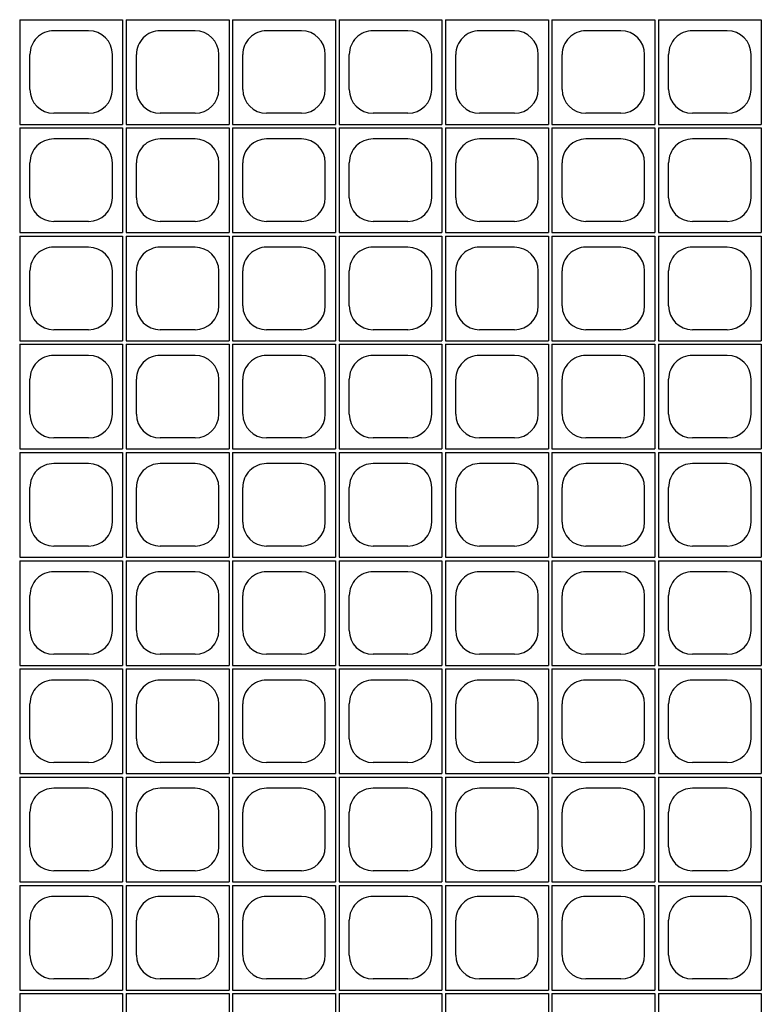
# Model space of a CAD drawing. Extents: x 0 to 36, y 0 to 22.
# Drawn here: x 5.9 to 6.9, y 7.9 to 9.3 of the extents above; entities that cross this region are included whole.
import ezdxf

# ---------------------------------------------------------------- set-up
doc = ezdxf.new("R2010")
doc.units = 0
doc.header["$LTSCALE"] = 0.5
doc.header["$MEASUREMENT"] = 0
doc.layers.get('0').update_dxf_attribs({"linetype": 'CONTINUOUS'})
doc.layers.add('TEXT', color=7, linetype='CONTINUOUS')

# ---------------------------------------------------------------- blocks, each defined once
blk = doc.blocks.new('SECTPLAN')
for p, q in [((4.28, 4.8), (3.69, 4.8)), ((4.28, 4.8), (4.28, 4.22)), ((4.89, 4.8), (4.3, 4.8)), ((4.3, 4.8), (4.3, 4.22)), ((4.89, 4.8), (4.89, 4.22)), ((4.91, 4.8), (4.91, 4.22)), ((5.5, 4.8), (4.91, 4.8)), ((5.5, 4.8), (5.5, 4.22)), ((6.11, 4.8), (5.52, 4.8)), ((5.52, 4.8), (5.52, 4.22)), ((6.11, 4.8), (6.11, 4.22)), ((6.72, 4.8), (6.13, 4.8)), ((6.13, 4.8), (6.13, 4.22)), ((6.72, 4.8), (6.72, 4.22)), ((6.74, 4.8), (6.74, 4.22)), ((7.33, 4.8), (6.74, 4.8)), ((7.33, 4.8), (7.33, 4.22)), ((7.94, 4.8), (7.35, 4.8)), ((7.35, 4.8), (7.35, 4.22)), ((7.94, 4.8), (7.94, 4.22)), ((8.55, 4.8), (7.96, 4.8)), ((7.96, 4.8), (7.96, 4.22)), ((8.55, 4.8), (8.55, 4.22)), ((8.57, 4.8), (8.57, 4.22)), ((9.16, 4.8), (8.57, 4.8)), ((9.16, 4.8), (9.16, 4.22)), ((9.77, 4.8), (9.18, 4.8)), ((9.18, 4.8), (9.18, 4.22)), ((9.77, 4.8), (9.77, 4.22)), ((4.4966, 4.7425), (4.6934, 4.7425)), ((5.1066, 4.7425), (5.3034, 4.7425)), ((5.7166, 4.7425), (5.9134, 4.7425)), ((6.3266, 4.7425), (6.5234, 4.7425)), ((6.9366, 4.7425), (7.1334, 4.7425)), ((7.5466, 4.7425), (7.7434, 4.7425)), ((8.1566, 4.7425), (8.3534, 4.7425)), ((8.7666, 4.7425), (8.9634, 4.7425)), ((9.3766, 4.7425), (9.5734, 4.7425)), ((4.3625, 4.4116), (4.3625, 4.6084)), ((4.8275, 4.4116), (4.8275, 4.6084)), ((4.9725, 4.4116), (4.9725, 4.6084)), ((5.4375, 4.4116), (5.4375, 4.6084)), ((5.5825, 4.4116), (5.5825, 4.6084)), ((6.0475, 4.4116), (6.0475, 4.6084)), ((6.1925, 4.4116), (6.1925, 4.6084)), ((6.6575, 4.4116), (6.6575, 4.6084)), ((6.8025, 4.4116), (6.8025, 4.6084)), ((7.2675, 4.4116), (7.2675, 4.6084)), ((7.4125, 4.4116), (7.4125, 4.6084)), ((7.8775, 4.4116), (7.8775, 4.6084)), ((8.0225, 4.4116), (8.0225, 4.6084)), ((8.4875, 4.4116), (8.4875, 4.6084)), ((8.6325, 4.4116), (8.6325, 4.6084)), ((9.0975, 4.4116), (9.0975, 4.6084)), ((9.2425, 4.4116), (9.2425, 4.6084)), ((9.7075, 4.4116), (9.7075, 4.6084)), ((4.4966, 4.2775), (4.6934, 4.2775)), ((5.1066, 4.2775), (5.3034, 4.2775)), ((5.7166, 4.2775), (5.9134, 4.2775)), ((6.3266, 4.2775), (6.5234, 4.2775)), ((6.9366, 4.2775), (7.1334, 4.2775)), ((7.5466, 4.2775), (7.7434, 4.2775)), ((8.1566, 4.2775), (8.3534, 4.2775)), ((8.7666, 4.2775), (8.9634, 4.2775)), ((9.3766, 4.2775), (9.5734, 4.2775)), ((4.28, 4.22), (3.69, 4.22)), ((4.89, 4.22), (4.3, 4.22)), ((5.5, 4.22), (4.91, 4.22)), ((6.11, 4.22), (5.52, 4.22)), ((6.72, 4.22), (6.13, 4.22)), ((7.33, 4.22), (6.74, 4.22)), ((7.94, 4.22), (7.35, 4.22)), ((8.55, 4.22), (7.96, 4.22)), ((9.16, 4.22), (8.57, 4.22)), ((9.77, 4.22), (9.18, 4.22)), ((4.28, 4.2), (3.69, 4.2)), ((4.28, 4.2), (4.28, 3.62)), ((4.3, 4.2), (4.3, 3.62)), ((4.89, 4.2), (4.3, 4.2)), ((4.89, 4.2), (4.89, 3.62)), ((4.91, 4.2), (4.91, 3.62)), ((5.5, 4.2), (4.91, 4.2)), ((5.5, 4.2), (5.5, 3.62)), ((5.52, 4.2), (5.52, 3.62)), ((6.11, 4.2), (5.52, 4.2)), ((6.11, 4.2), (6.11, 3.62)), ((6.13, 4.2), (6.13, 3.62)), ((6.72, 4.2), (6.13, 4.2)), ((6.72, 4.2), (6.72, 3.62)), ((6.74, 4.2), (6.74, 3.62)), ((7.33, 4.2), (6.74, 4.2)), ((7.33, 4.2), (7.33, 3.62)), ((7.35, 4.2), (7.35, 3.62)), ((7.94, 4.2), (7.35, 4.2)), ((7.94, 4.2), (7.94, 3.62)), ((7.96, 4.2), (7.96, 3.62)), ((8.55, 4.2), (7.96, 4.2)), ((8.55, 4.2), (8.55, 3.62)), ((8.57, 4.2), (8.57, 3.62)), ((9.16, 4.2), (8.57, 4.2)), ((9.16, 4.2), (9.16, 3.62)), ((9.18, 4.2), (9.18, 3.62)), ((9.77, 4.2), (9.18, 4.2)), ((9.77, 4.2), (9.77, 3.62)), ((4.4966, 4.1425), (4.6934, 4.1425)), ((5.1066, 4.1425), (5.3034, 4.1425)), ((5.7166, 4.1425), (5.9134, 4.1425)), ((6.3266, 4.1425), (6.5234, 4.1425)), ((6.9366, 4.1425), (7.1334, 4.1425)), ((7.5466, 4.1425), (7.7434, 4.1425)), ((8.1566, 4.1425), (8.3534, 4.1425)), ((8.7666, 4.1425), (8.9634, 4.1425)), ((9.3766, 4.1425), (9.5734, 4.1425)), ((4.3625, 3.8116), (4.3625, 4.0084)), ((4.8275, 3.8116), (4.8275, 4.0084)), ((4.9725, 3.8116), (4.9725, 4.0084)), ((5.4375, 3.8116), (5.4375, 4.0084)), ((5.5825, 3.8116), (5.5825, 4.0084)), ((6.0475, 3.8116), (6.0475, 4.0084)), ((6.1925, 3.8116), (6.1925, 4.0084)), ((6.6575, 3.8116), (6.6575, 4.0084)), ((6.8025, 3.8116), (6.8025, 4.0084)), ((7.2675, 3.8116), (7.2675, 4.0084)), ((7.4125, 3.8116), (7.4125, 4.0084)), ((7.8775, 3.8116), (7.8775, 4.0084)), ((8.0225, 3.8116), (8.0225, 4.0084)), ((8.4875, 3.8116), (8.4875, 4.0084)), ((8.6325, 3.8116), (8.6325, 4.0084)), ((9.0975, 3.8116), (9.0975, 4.0084)), ((9.2425, 3.8116), (9.2425, 4.0084)), ((9.7075, 3.8116), (9.7075, 4.0084)), ((4.4966, 3.6775), (4.6934, 3.6775)), ((5.1066, 3.6775), (5.3034, 3.6775)), ((5.7166, 3.6775), (5.9134, 3.6775)), ((6.3266, 3.6775), (6.5234, 3.6775)), ((6.9366, 3.6775), (7.1334, 3.6775)), ((7.5466, 3.6775), (7.7434, 3.6775)), ((8.1566, 3.6775), (8.3534, 3.6775)), ((8.7666, 3.6775), (8.9634, 3.6775)), ((9.3766, 3.6775), (9.5734, 3.6775)), ((4.28, 3.62), (3.69, 3.62)), ((4.89, 3.62), (4.3, 3.62)), ((5.5, 3.62), (4.91, 3.62)), ((6.11, 3.62), (5.52, 3.62)), ((6.72, 3.62), (6.13, 3.62)), ((7.33, 3.62), (6.74, 3.62)), ((7.94, 3.62), (7.35, 3.62)), ((8.55, 3.62), (7.96, 3.62)), ((9.16, 3.62), (8.57, 3.62)), ((9.77, 3.62), (9.18, 3.62)), ((4.28, 3.6), (3.69, 3.6)), ((4.28, 3.6), (4.28, 3.02)), ((4.3, 3.6), (4.3, 3.02)), ((4.89, 3.6), (4.3, 3.6)), ((4.89, 3.6), (4.89, 3.02)), ((4.91, 3.6), (4.91, 3.02)), ((5.5, 3.6), (4.91, 3.6)), ((5.5, 3.6), (5.5, 3.02)), ((6.11, 3.6), (5.52, 3.6)), ((5.52, 3.6), (5.52, 3.02)), ((6.11, 3.6), (6.11, 3.02)), ((6.13, 3.6), (6.13, 3.02)), ((6.72, 3.6), (6.13, 3.6)), ((6.72, 3.6), (6.72, 3.02)), ((6.74, 3.6), (6.74, 3.02)), ((7.33, 3.6), (6.74, 3.6)), ((7.33, 3.6), (7.33, 3.02)), ((7.94, 3.6), (7.35, 3.6)), ((7.35, 3.6), (7.35, 3.02)), ((7.94, 3.6), (7.94, 3.02)), ((7.96, 3.6), (7.96, 3.02)), ((8.55, 3.6), (7.96, 3.6)), ((8.55, 3.6), (8.55, 3.02)), ((8.57, 3.6), (8.57, 3.02)), ((9.16, 3.6), (8.57, 3.6)), ((9.16, 3.6), (9.16, 3.02)), ((9.77, 3.6), (9.18, 3.6)), ((9.18, 3.6), (9.18, 3.02)), ((9.77, 3.6), (9.77, 3.02)), ((4.4966, 3.5425), (4.6934, 3.5425)), ((5.1066, 3.5425), (5.3034, 3.5425)), ((5.7166, 3.5425), (5.9134, 3.5425)), ((6.3266, 3.5425), (6.5234, 3.5425)), ((6.9366, 3.5425), (7.1334, 3.5425)), ((7.5466, 3.5425), (7.7434, 3.5425)), ((8.1566, 3.5425), (8.3534, 3.5425)), ((8.7666, 3.5425), (8.9634, 3.5425)), ((9.3766, 3.5425), (9.5734, 3.5425)), ((4.3625, 3.2116), (4.3625, 3.4084)), ((4.8275, 3.2116), (4.8275, 3.4084)), ((4.9725, 3.2116), (4.9725, 3.4084)), ((5.4375, 3.2116), (5.4375, 3.4084)), ((5.5825, 3.2116), (5.5825, 3.4084)), ((6.0475, 3.2116), (6.0475, 3.4084)), ((6.1925, 3.2116), (6.1925, 3.4084)), ((6.6575, 3.2116), (6.6575, 3.4084)), ((6.8025, 3.2116), (6.8025, 3.4084)), ((7.2675, 3.2116), (7.2675, 3.4084)), ((7.4125, 3.2116), (7.4125, 3.4084)), ((7.8775, 3.2116), (7.8775, 3.4084)), ((8.0225, 3.2116), (8.0225, 3.4084)), ((8.4875, 3.2116), (8.4875, 3.4084)), ((8.6325, 3.2116), (8.6325, 3.4084)), ((9.0975, 3.2116), (9.0975, 3.4084)), ((9.2425, 3.2116), (9.2425, 3.4084)), ((9.7075, 3.2116), (9.7075, 3.4084)), ((4.4966, 3.0775), (4.6934, 3.0775)), ((5.1066, 3.0775), (5.3034, 3.0775)), ((5.7166, 3.0775), (5.9134, 3.0775)), ((6.3266, 3.0775), (6.5234, 3.0775)), ((6.9366, 3.0775), (7.1334, 3.0775)), ((7.5466, 3.0775), (7.7434, 3.0775)), ((8.1566, 3.0775), (8.3534, 3.0775)), ((8.7666, 3.0775), (8.9634, 3.0775)), ((9.3766, 3.0775), (9.5734, 3.0775)), ((4.28, 3.02), (3.69, 3.02)), ((4.28, 3), (3.69, 3)), ((4.28, 3), (4.28, 2.42)), ((4.89, 3.02), (4.3, 3.02)), ((4.89, 3), (4.3, 3)), ((4.3, 3), (4.3, 2.42)), ((4.89, 3), (4.89, 2.42)), ((5.5, 3.02), (4.91, 3.02)), ((4.91, 3), (4.91, 2.42)), ((5.5, 3), (4.91, 3)), ((5.5, 3), (5.5, 2.42)), ((6.11, 3.02), (5.52, 3.02)), ((6.11, 3), (5.52, 3)), ((5.52, 3), (5.52, 2.42)), ((6.11, 3), (6.11, 2.42)), ((6.72, 3.02), (6.13, 3.02)), ((6.72, 3), (6.13, 3)), ((6.13, 3), (6.13, 2.42)), ((6.72, 3), (6.72, 2.42)), ((7.33, 3.02), (6.74, 3.02)), ((6.74, 3), (6.74, 2.42)), ((7.33, 3), (6.74, 3)), ((7.33, 3), (7.33, 2.42)), ((7.94, 3.02), (7.35, 3.02)), ((7.94, 3), (7.35, 3)), ((7.35, 3), (7.35, 2.42)), ((7.94, 3), (7.94, 2.42)), ((8.55, 3.02), (7.96, 3.02)), ((8.55, 3), (7.96, 3)), ((7.96, 3), (7.96, 2.42)), ((8.55, 3), (8.55, 2.42)), ((9.16, 3.02), (8.57, 3.02)), ((8.57, 3), (8.57, 2.42)), ((9.16, 3), (8.57, 3)), ((9.16, 3), (9.16, 2.42)), ((9.77, 3.02), (9.18, 3.02)), ((9.77, 3), (9.18, 3)), ((9.18, 3), (9.18, 2.42)), ((9.77, 3), (9.77, 2.42)), ((4.4966, 2.9425), (4.6934, 2.9425)), ((5.1066, 2.9425), (5.3034, 2.9425)), ((5.7166, 2.9425), (5.9134, 2.9425)), ((6.3266, 2.9425), (6.5234, 2.9425)), ((6.9366, 2.9425), (7.1334, 2.9425)), ((7.5466, 2.9425), (7.7434, 2.9425)), ((8.1566, 2.9425), (8.3534, 2.9425)), ((8.7666, 2.9425), (8.9634, 2.9425)), ((9.3766, 2.9425), (9.5734, 2.9425)), ((4.3625, 2.6116), (4.3625, 2.8084)), ((4.8275, 2.6116), (4.8275, 2.8084)), ((4.9725, 2.6116), (4.9725, 2.8084)), ((5.4375, 2.6116), (5.4375, 2.8084)), ((5.5825, 2.6116), (5.5825, 2.8084)), ((6.0475, 2.6116), (6.0475, 2.8084)), ((6.1925, 2.6116), (6.1925, 2.8084)), ((6.6575, 2.6116), (6.6575, 2.8084)), ((6.8025, 2.6116), (6.8025, 2.8084)), ((7.2675, 2.6116), (7.2675, 2.8084)), ((7.4125, 2.6116), (7.4125, 2.8084)), ((7.8775, 2.6116), (7.8775, 2.8084)), ((8.0225, 2.6116), (8.0225, 2.8084)), ((8.4875, 2.6116), (8.4875, 2.8084)), ((8.6325, 2.6116), (8.6325, 2.8084)), ((9.0975, 2.6116), (9.0975, 2.8084)), ((9.2425, 2.6116), (9.2425, 2.8084)), ((9.7075, 2.6116), (9.7075, 2.8084)), ((4.4966, 2.4775), (4.6934, 2.4775)), ((5.1066, 2.4775), (5.3034, 2.4775)), ((5.7166, 2.4775), (5.9134, 2.4775)), ((6.3266, 2.4775), (6.5234, 2.4775)), ((6.9366, 2.4775), (7.1334, 2.4775)), ((7.5466, 2.4775), (7.7434, 2.4775)), ((8.1566, 2.4775), (8.3534, 2.4775)), ((8.7666, 2.4775), (8.9634, 2.4775)), ((9.3766, 2.4775), (9.5734, 2.4775)), ((4.28, 2.42), (3.69, 2.42)), ((4.28, 2.4), (3.69, 2.4)), ((4.28, 2.4), (4.28, 1.82)), ((4.89, 2.42), (4.3, 2.42)), ((4.3, 2.4), (4.3, 1.82)), ((4.89, 2.4), (4.3, 2.4)), ((4.89, 2.4), (4.89, 1.82)), ((5.5, 2.42), (4.91, 2.42)), ((4.91, 2.4), (4.91, 1.82)), ((5.5, 2.4), (4.91, 2.4)), ((5.5, 2.4), (5.5, 1.82)), ((6.11, 2.42), (5.52, 2.42)), ((5.52, 2.4), (5.52, 1.82)), ((6.11, 2.4), (5.52, 2.4)), ((6.11, 2.4), (6.11, 1.82)), ((6.72, 2.42), (6.13, 2.42)), ((6.13, 2.4), (6.13, 1.82)), ((6.72, 2.4), (6.13, 2.4)), ((6.72, 2.4), (6.72, 1.82)), ((7.33, 2.42), (6.74, 2.42)), ((6.74, 2.4), (6.74, 1.82)), ((7.33, 2.4), (6.74, 2.4)), ((7.33, 2.4), (7.33, 1.82)), ((7.94, 2.42), (7.35, 2.42)), ((7.94, 2.4), (7.35, 2.4)), ((7.35, 2.4), (7.35, 1.82)), ((7.94, 2.4), (7.94, 1.82)), ((8.55, 2.42), (7.96, 2.42)), ((7.96, 2.4), (7.96, 1.82)), ((8.55, 2.4), (7.96, 2.4)), ((8.55, 2.4), (8.55, 1.82)), ((9.16, 2.42), (8.57, 2.42)), ((8.57, 2.4), (8.57, 1.82)), ((9.16, 2.4), (8.57, 2.4)), ((9.16, 2.4), (9.16, 1.82)), ((9.77, 2.42), (9.18, 2.42)), ((9.18, 2.4), (9.18, 1.82)), ((9.77, 2.4), (9.18, 2.4)), ((9.77, 2.4), (9.77, 1.82)), ((4.4966, 2.3425), (4.6934, 2.3425)), ((5.1066, 2.3425), (5.3034, 2.3425)), ((5.7166, 2.3425), (5.9134, 2.3425)), ((6.3266, 2.3425), (6.5234, 2.3425)), ((6.9366, 2.3425), (7.1334, 2.3425)), ((7.5466, 2.3425), (7.7434, 2.3425)), ((8.1566, 2.3425), (8.3534, 2.3425)), ((8.7666, 2.3425), (8.9634, 2.3425)), ((9.3766, 2.3425), (9.5734, 2.3425)), ((4.3625, 2.0116), (4.3625, 2.2084)), ((4.8275, 2.0116), (4.8275, 2.2084)), ((4.9725, 2.0116), (4.9725, 2.2084)), ((5.4375, 2.0116), (5.4375, 2.2084)), ((5.5825, 2.0116), (5.5825, 2.2084)), ((6.0475, 2.0116), (6.0475, 2.2084)), ((6.1925, 2.0116), (6.1925, 2.2084)), ((6.6575, 2.0116), (6.6575, 2.2084)), ((6.8025, 2.0116), (6.8025, 2.2084)), ((7.2675, 2.0116), (7.2675, 2.2084)), ((7.4125, 2.0116), (7.4125, 2.2084)), ((7.8775, 2.0116), (7.8775, 2.2084)), ((8.0225, 2.0116), (8.0225, 2.2084)), ((8.4875, 2.0116), (8.4875, 2.2084)), ((8.6325, 2.0116), (8.6325, 2.2084)), ((9.0975, 2.0116), (9.0975, 2.2084)), ((9.2425, 2.0116), (9.2425, 2.2084)), ((9.7075, 2.0116), (9.7075, 2.2084)), ((4.4966, 1.8775), (4.6934, 1.8775)), ((5.1066, 1.8775), (5.3034, 1.8775)), ((5.7166, 1.8775), (5.9134, 1.8775)), ((6.3266, 1.8775), (6.5234, 1.8775)), ((6.9366, 1.8775), (7.1334, 1.8775)), ((7.5466, 1.8775), (7.7434, 1.8775)), ((8.1566, 1.8775), (8.3534, 1.8775)), ((8.7666, 1.8775), (8.9634, 1.8775)), ((9.3766, 1.8775), (9.5734, 1.8775)), ((4.28, 1.82), (3.69, 1.82)), ((4.28, 1.8), (3.69, 1.8)), ((4.28, 1.8), (4.28, 1.22)), ((4.89, 1.82), (4.3, 1.82)), ((4.89, 1.8), (4.3, 1.8)), ((4.3, 1.8), (4.3, 1.22)), ((4.89, 1.8), (4.89, 1.22)), ((5.5, 1.82), (4.91, 1.82)), ((4.91, 1.8), (4.91, 1.22)), ((5.5, 1.8), (4.91, 1.8)), ((5.5, 1.8), (5.5, 1.22)), ((6.11, 1.82), (5.52, 1.82)), ((6.11, 1.8), (5.52, 1.8)), ((5.52, 1.8), (5.52, 1.22)), ((6.11, 1.8), (6.11, 1.22)), ((6.72, 1.82), (6.13, 1.82)), ((6.72, 1.8), (6.13, 1.8)), ((6.13, 1.8), (6.13, 1.22)), ((6.72, 1.8), (6.72, 1.22)), ((7.33, 1.82), (6.74, 1.82)), ((6.74, 1.8), (6.74, 1.22)), ((7.33, 1.8), (6.74, 1.8)), ((7.33, 1.8), (7.33, 1.22)), ((7.94, 1.82), (7.35, 1.82)), ((7.94, 1.8), (7.35, 1.8)), ((7.35, 1.8), (7.35, 1.22)), ((7.94, 1.8), (7.94, 1.22)), ((8.55, 1.82), (7.96, 1.82)), ((8.55, 1.8), (7.96, 1.8)), ((7.96, 1.8), (7.96, 1.22)), ((8.55, 1.8), (8.55, 1.22)), ((9.16, 1.82), (8.57, 1.82)), ((8.57, 1.8), (8.57, 1.22)), ((9.16, 1.8), (8.57, 1.8)), ((9.16, 1.8), (9.16, 1.22)), ((9.77, 1.82), (9.18, 1.82)), ((9.77, 1.8), (9.18, 1.8)), ((9.18, 1.8), (9.18, 1.22)), ((9.77, 1.8), (9.77, 1.22)), ((4.4966, 1.7425), (4.6934, 1.7425)), ((5.1066, 1.7425), (5.3034, 1.7425)), ((5.7166, 1.7425), (5.9134, 1.7425)), ((6.3266, 1.7425), (6.5234, 1.7425)), ((6.9366, 1.7425), (7.1334, 1.7425)), ((7.5466, 1.7425), (7.7434, 1.7425)), ((8.1566, 1.7425), (8.3534, 1.7425)), ((8.7666, 1.7425), (8.9634, 1.7425)), ((9.3766, 1.7425), (9.5734, 1.7425)), ((4.3625, 1.4116), (4.3625, 1.6084)), ((4.8275, 1.4116), (4.8275, 1.6084)), ((4.9725, 1.4116), (4.9725, 1.6084)), ((5.4375, 1.4116), (5.4375, 1.6084)), ((5.5825, 1.4116), (5.5825, 1.6084)), ((6.0475, 1.4116), (6.0475, 1.6084)), ((6.1925, 1.4116), (6.1925, 1.6084)), ((6.6575, 1.4116), (6.6575, 1.6084)), ((6.8025, 1.4116), (6.8025, 1.6084)), ((7.2675, 1.4116), (7.2675, 1.6084)), ((7.4125, 1.4116), (7.4125, 1.6084)), ((7.8775, 1.4116), (7.8775, 1.6084)), ((8.0225, 1.4116), (8.0225, 1.6084)), ((8.4875, 1.4116), (8.4875, 1.6084)), ((8.6325, 1.4116), (8.6325, 1.6084)), ((9.0975, 1.4116), (9.0975, 1.6084)), ((9.2425, 1.4116), (9.2425, 1.6084)), ((9.7075, 1.4116), (9.7075, 1.6084)), ((4.4966, 1.2775), (4.6934, 1.2775)), ((5.1066, 1.2775), (5.3034, 1.2775)), ((5.7166, 1.2775), (5.9134, 1.2775)), ((6.3266, 1.2775), (6.5234, 1.2775)), ((6.9366, 1.2775), (7.1334, 1.2775)), ((7.5466, 1.2775), (7.7434, 1.2775)), ((8.1566, 1.2775), (8.3534, 1.2775)), ((8.7666, 1.2775), (8.9634, 1.2775)), ((9.3766, 1.2775), (9.5734, 1.2775)), ((4.28, 1.22), (3.69, 1.22)), ((4.28, 1.2), (3.69, 1.2)), ((4.28, 1.2), (4.28, 0.62)), ((4.89, 1.22), (4.3, 1.22)), ((4.3, 1.2), (4.3, 0.62)), ((4.89, 1.2), (4.3, 1.2)), ((4.89, 1.2), (4.89, 0.62)), ((5.5, 1.22), (4.91, 1.22)), ((4.91, 1.2), (4.91, 0.62)), ((5.5, 1.2), (4.91, 1.2)), ((5.5, 1.2), (5.5, 0.62)), ((6.11, 1.22), (5.52, 1.22)), ((6.11, 1.2), (5.52, 1.2)), ((5.52, 1.2), (5.52, 0.62)), ((6.11, 1.2), (6.11, 0.62)), ((6.72, 1.22), (6.13, 1.22)), ((6.13, 1.2), (6.13, 0.62)), ((6.72, 1.2), (6.13, 1.2)), ((6.72, 1.2), (6.72, 0.62)), ((7.33, 1.22), (6.74, 1.22)), ((6.74, 1.2), (6.74, 0.62)), ((7.33, 1.2), (6.74, 1.2)), ((7.33, 1.2), (7.33, 0.62)), ((7.94, 1.22), (7.35, 1.22)), ((7.94, 1.2), (7.35, 1.2)), ((7.35, 1.2), (7.35, 0.62)), ((7.94, 1.2), (7.94, 0.62)), ((8.55, 1.22), (7.96, 1.22)), ((7.96, 1.2), (7.96, 0.62)), ((8.55, 1.2), (7.96, 1.2)), ((8.55, 1.2), (8.55, 0.62)), ((9.16, 1.22), (8.57, 1.22)), ((8.57, 1.2), (8.57, 0.62)), ((9.16, 1.2), (8.57, 1.2)), ((9.16, 1.2), (9.16, 0.62)), ((9.77, 1.22), (9.18, 1.22)), ((9.77, 1.2), (9.18, 1.2)), ((9.18, 1.2), (9.18, 0.62)), ((9.77, 1.2), (9.77, 0.62)), ((4.4966, 1.1425), (4.6934, 1.1425)), ((5.1066, 1.1425), (5.3034, 1.1425)), ((5.7166, 1.1425), (5.9134, 1.1425)), ((6.3266, 1.1425), (6.5234, 1.1425)), ((6.9366, 1.1425), (7.1334, 1.1425)), ((7.5466, 1.1425), (7.7434, 1.1425)), ((8.1566, 1.1425), (8.3534, 1.1425)), ((8.7666, 1.1425), (8.9634, 1.1425)), ((9.3766, 1.1425), (9.5734, 1.1425)), ((4.3625, 0.8116), (4.3625, 1.0084)), ((4.8275, 0.8116), (4.8275, 1.0084)), ((4.9725, 0.8116), (4.9725, 1.0084)), ((5.4375, 0.8116), (5.4375, 1.0084)), ((5.5825, 0.8116), (5.5825, 1.0084)), ((6.0475, 0.8116), (6.0475, 1.0084)), ((6.1925, 0.8116), (6.1925, 1.0084)), ((6.6575, 0.8116), (6.6575, 1.0084)), ((6.8025, 0.8116), (6.8025, 1.0084)), ((7.2675, 0.8116), (7.2675, 1.0084)), ((7.4125, 0.8116), (7.4125, 1.0084)), ((7.8775, 0.8116), (7.8775, 1.0084)), ((8.0225, 0.8116), (8.0225, 1.0084)), ((8.4875, 0.8116), (8.4875, 1.0084)), ((8.6325, 0.8116), (8.6325, 1.0084)), ((9.0975, 0.8116), (9.0975, 1.0084)), ((9.2425, 0.8116), (9.2425, 1.0084)), ((9.7075, 0.8116), (9.7075, 1.0084)), ((4.4966, 0.6775), (4.6934, 0.6775)), ((5.1066, 0.6775), (5.3034, 0.6775)), ((5.7166, 0.6775), (5.9134, 0.6775)), ((6.3266, 0.6775), (6.5234, 0.6775)), ((6.9366, 0.6775), (7.1334, 0.6775)), ((7.5466, 0.6775), (7.7434, 0.6775)), ((8.1566, 0.6775), (8.3534, 0.6775)), ((8.7666, 0.6775), (8.9634, 0.6775)), ((9.3766, 0.6775), (9.5734, 0.6775)), ((4.28, 0.62), (3.69, 0.62)), ((4.89, 0.62), (4.3, 0.62)), ((5.5, 0.62), (4.91, 0.62)), ((6.11, 0.62), (5.52, 0.62)), ((6.72, 0.62), (6.13, 0.62)), ((7.33, 0.62), (6.74, 0.62)), ((7.94, 0.62), (7.35, 0.62)), ((8.55, 0.62), (7.96, 0.62)), ((9.16, 0.62), (8.57, 0.62)), ((9.77, 0.62), (9.18, 0.62))]:
    blk.add_line(p, q)
for centre, start, end in [((4.4966, 4.6084), 90, 180), ((4.6934, 4.6084), 360, 90), ((5.1066, 4.6084), 90, 180), ((5.3034, 4.6084), 360, 90), ((5.7166, 4.6084), 90, 180), ((5.9134, 4.6084), 360, 90), ((6.3266, 4.6084), 90, 180), ((6.5234, 4.6084), 360, 90), ((6.9366, 4.6084), 90, 180), ((7.1334, 4.6084), 360, 90), ((7.5466, 4.6084), 90, 180), ((7.7434, 4.6084), 360, 90), ((8.1566, 4.6084), 90, 180), ((8.3534, 4.6084), 360, 90), ((8.7666, 4.6084), 90, 180), ((8.9634, 4.6084), 360, 90), ((9.3766, 4.6084), 90, 180), ((9.5734, 4.6084), 360, 90), ((4.4966, 4.4116), 180, 270), ((4.6934, 4.4116), 270, 360), ((5.1066, 4.4116), 180, 270), ((5.3034, 4.4116), 270, 360), ((5.7166, 4.4116), 180, 270), ((5.9134, 4.4116), 270, 360), ((6.3266, 4.4116), 180, 270), ((6.5234, 4.4116), 270, 360), ((6.9366, 4.4116), 180, 270), ((7.1334, 4.4116), 270, 360), ((7.5466, 4.4116), 180, 270), ((7.7434, 4.4116), 270, 360), ((8.1566, 4.4116), 180, 270), ((8.3534, 4.4116), 270, 360), ((8.7666, 4.4116), 180, 270), ((8.9634, 4.4116), 270, 360), ((9.3766, 4.4116), 180, 270), ((9.5734, 4.4116), 270, 360), ((4.4966, 4.0084), 90, 180), ((4.6934, 4.0084), 360, 90), ((5.1066, 4.0084), 90, 180), ((5.3034, 4.0084), 360, 90), ((5.7166, 4.0084), 90, 180), ((5.9134, 4.0084), 360, 90), ((6.3266, 4.0084), 90, 180), ((6.5234, 4.0084), 360, 90), ((6.9366, 4.0084), 90, 180), ((7.1334, 4.0084), 360, 90), ((7.5466, 4.0084), 90, 180), ((7.7434, 4.0084), 360, 90), ((8.1566, 4.0084), 90, 180), ((8.3534, 4.0084), 360, 90), ((8.7666, 4.0084), 90, 180), ((8.9634, 4.0084), 360, 90), ((9.3766, 4.0084), 90, 180), ((9.5734, 4.0084), 360, 90), ((4.4966, 3.8116), 180, 270), ((4.6934, 3.8116), 270, 360), ((5.1066, 3.8116), 180, 270), ((5.3034, 3.8116), 270, 360), ((5.7166, 3.8116), 180, 270), ((5.9134, 3.8116), 270, 360), ((6.3266, 3.8116), 180, 270), ((6.5234, 3.8116), 270, 360), ((6.9366, 3.8116), 180, 270), ((7.1334, 3.8116), 270, 360), ((7.5466, 3.8116), 180, 270), ((7.7434, 3.8116), 270, 360), ((8.1566, 3.8116), 180, 270), ((8.3534, 3.8116), 270, 360), ((8.7666, 3.8116), 180, 270), ((8.9634, 3.8116), 270, 360), ((9.3766, 3.8116), 180, 270), ((9.5734, 3.8116), 270, 360), ((4.4966, 3.4084), 90, 180), ((4.6934, 3.4084), 360, 90), ((5.1066, 3.4084), 90, 180), ((5.3034, 3.4084), 360, 90), ((5.7166, 3.4084), 90, 180), ((5.9134, 3.4084), 360, 90), ((6.3266, 3.4084), 90, 180), ((6.5234, 3.4084), 360, 90), ((6.9366, 3.4084), 90, 180), ((7.1334, 3.4084), 360, 90), ((7.5466, 3.4084), 90, 180), ((7.7434, 3.4084), 360, 90), ((8.1566, 3.4084), 90, 180), ((8.3534, 3.4084), 360, 90), ((8.7666, 3.4084), 90, 180), ((8.9634, 3.4084), 360, 90), ((9.3766, 3.4084), 90, 180), ((9.5734, 3.4084), 360, 90), ((4.4966, 3.2116), 180, 270), ((4.6934, 3.2116), 270, 360), ((5.1066, 3.2116), 180, 270), ((5.3034, 3.2116), 270, 360), ((5.7166, 3.2116), 180, 270), ((5.9134, 3.2116), 270, 360), ((6.3266, 3.2116), 180, 270), ((6.5234, 3.2116), 270, 360), ((6.9366, 3.2116), 180, 270), ((7.1334, 3.2116), 270, 360), ((7.5466, 3.2116), 180, 270), ((7.7434, 3.2116), 270, 360), ((8.1566, 3.2116), 180, 270), ((8.3534, 3.2116), 270, 360), ((8.7666, 3.2116), 180, 270), ((8.9634, 3.2116), 270, 360), ((9.3766, 3.2116), 180, 270), ((9.5734, 3.2116), 270, 360), ((4.4966, 2.8084), 90, 180), ((4.6934, 2.8084), 360, 90), ((5.1066, 2.8084), 90, 180), ((5.3034, 2.8084), 360, 90), ((5.7166, 2.8084), 90, 180), ((5.9134, 2.8084), 360, 90), ((6.3266, 2.8084), 90, 180), ((6.5234, 2.8084), 360, 90), ((6.9366, 2.8084), 90, 180), ((7.1334, 2.8084), 360, 90), ((7.5466, 2.8084), 90, 180), ((7.7434, 2.8084), 360, 90), ((8.1566, 2.8084), 90, 180), ((8.3534, 2.8084), 360, 90), ((8.7666, 2.8084), 90, 180), ((8.9634, 2.8084), 360, 90), ((9.3766, 2.8084), 90, 180), ((9.5734, 2.8084), 360, 90), ((4.4966, 2.6116), 180, 270), ((4.6934, 2.6116), 270, 360), ((5.1066, 2.6116), 180, 270), ((5.3034, 2.6116), 270, 360), ((5.7166, 2.6116), 180, 270), ((5.9134, 2.6116), 270, 360), ((6.3266, 2.6116), 180, 270), ((6.5234, 2.6116), 270, 360), ((6.9366, 2.6116), 180, 270), ((7.1334, 2.6116), 270, 360), ((7.5466, 2.6116), 180, 270), ((7.7434, 2.6116), 270, 360), ((8.1566, 2.6116), 180, 270), ((8.3534, 2.6116), 270, 360), ((8.7666, 2.6116), 180, 270), ((8.9634, 2.6116), 270, 360), ((9.3766, 2.6116), 180, 270), ((9.5734, 2.6116), 270, 360), ((4.4966, 2.2084), 90, 180), ((4.6934, 2.2084), 360, 90), ((5.1066, 2.2084), 90, 180), ((5.3034, 2.2084), 360, 90), ((5.7166, 2.2084), 90, 180), ((5.9134, 2.2084), 360, 90), ((6.3266, 2.2084), 90, 180), ((6.5234, 2.2084), 360, 90), ((6.9366, 2.2084), 90, 180), ((7.1334, 2.2084), 360, 90), ((7.5466, 2.2084), 90, 180), ((7.7434, 2.2084), 360, 90), ((8.1566, 2.2084), 90, 180), ((8.3534, 2.2084), 360, 90), ((8.7666, 2.2084), 90, 180), ((8.9634, 2.2084), 360, 90), ((9.3766, 2.2084), 90, 180), ((9.5734, 2.2084), 360, 90), ((4.4966, 2.0116), 180, 270), ((4.6934, 2.0116), 270, 360), ((5.1066, 2.0116), 180, 270), ((5.3034, 2.0116), 270, 360), ((5.7166, 2.0116), 180, 270), ((5.9134, 2.0116), 270, 360), ((6.3266, 2.0116), 180, 270), ((6.5234, 2.0116), 270, 360), ((6.9366, 2.0116), 180, 270), ((7.1334, 2.0116), 270, 360), ((7.5466, 2.0116), 180, 270), ((7.7434, 2.0116), 270, 360), ((8.1566, 2.0116), 180, 270), ((8.3534, 2.0116), 270, 360), ((8.7666, 2.0116), 180, 270), ((8.9634, 2.0116), 270, 360), ((9.3766, 2.0116), 180, 270), ((9.5734, 2.0116), 270, 360), ((4.4966, 1.6084), 90, 180), ((4.6934, 1.6084), 360, 90), ((5.1066, 1.6084), 90, 180), ((5.3034, 1.6084), 360, 90), ((5.7166, 1.6084), 90, 180), ((5.9134, 1.6084), 360, 90), ((6.3266, 1.6084), 90, 180), ((6.5234, 1.6084), 360, 90), ((6.9366, 1.6084), 90, 180), ((7.1334, 1.6084), 360, 90), ((7.5466, 1.6084), 90, 180), ((7.7434, 1.6084), 360, 90), ((8.1566, 1.6084), 90, 180), ((8.3534, 1.6084), 360, 90), ((8.7666, 1.6084), 90, 180), ((8.9634, 1.6084), 360, 90), ((9.3766, 1.6084), 90, 180), ((9.5734, 1.6084), 360, 90), ((4.4966, 1.4116), 180, 270), ((4.6934, 1.4116), 270, 360), ((5.1066, 1.4116), 180, 270), ((5.3034, 1.4116), 270, 360), ((5.7166, 1.4116), 180, 270), ((5.9134, 1.4116), 270, 360), ((6.3266, 1.4116), 180, 270), ((6.5234, 1.4116), 270, 360), ((6.9366, 1.4116), 180, 270), ((7.1334, 1.4116), 270, 360), ((7.5466, 1.4116), 180, 270), ((7.7434, 1.4116), 270, 360), ((8.1566, 1.4116), 180, 270), ((8.3534, 1.4116), 270, 360), ((8.7666, 1.4116), 180, 270), ((8.9634, 1.4116), 270, 360), ((9.3766, 1.4116), 180, 270), ((9.5734, 1.4116), 270, 360), ((4.4966, 1.0084), 90, 180), ((4.6934, 1.0084), 360, 90), ((5.1066, 1.0084), 90, 180), ((5.3034, 1.0084), 360, 90), ((5.7166, 1.0084), 90, 180), ((5.9134, 1.0084), 360, 90), ((6.3266, 1.0084), 90, 180), ((6.5234, 1.0084), 360, 90), ((6.9366, 1.0084), 90, 180), ((7.1334, 1.0084), 360, 90), ((7.5466, 1.0084), 90, 180), ((7.7434, 1.0084), 360, 90), ((8.1566, 1.0084), 90, 180), ((8.3534, 1.0084), 360, 90), ((8.7666, 1.0084), 90, 180), ((8.9634, 1.0084), 360, 90), ((9.3766, 1.0084), 90, 180), ((9.5734, 1.0084), 360, 90), ((4.4966, 0.8116), 180, 270), ((4.6934, 0.8116), 270, 360), ((5.1066, 0.8116), 180, 270), ((5.3034, 0.8116), 270, 360), ((5.7166, 0.8116), 180, 270), ((5.9134, 0.8116), 270, 360), ((6.3266, 0.8116), 180, 270), ((6.5234, 0.8116), 270, 360), ((6.9366, 0.8116), 180, 270), ((7.1334, 0.8116), 270, 360), ((7.5466, 0.8116), 180, 270), ((7.7434, 0.8116), 270, 360), ((8.1566, 0.8116), 180, 270), ((8.3534, 0.8116), 270, 360), ((8.7666, 0.8116), 180, 270), ((8.9634, 0.8116), 270, 360), ((9.3766, 0.8116), 180, 270), ((9.5734, 0.8116), 270, 360)]:
    blk.add_arc(centre, 0.1341, start, end)

msp = doc.modelspace()

# ---------------------------------------------------------------- block references
at = {"layer": 'TEXT', "xscale": 0.25, "yscale": 0.25, "zscale": 0.25, "rotation": 90}
msp.add_blockref('SECTPLAN', (7.07618, 6.86989), dxfattribs=at)

doc.saveas('drawing.dxf')
